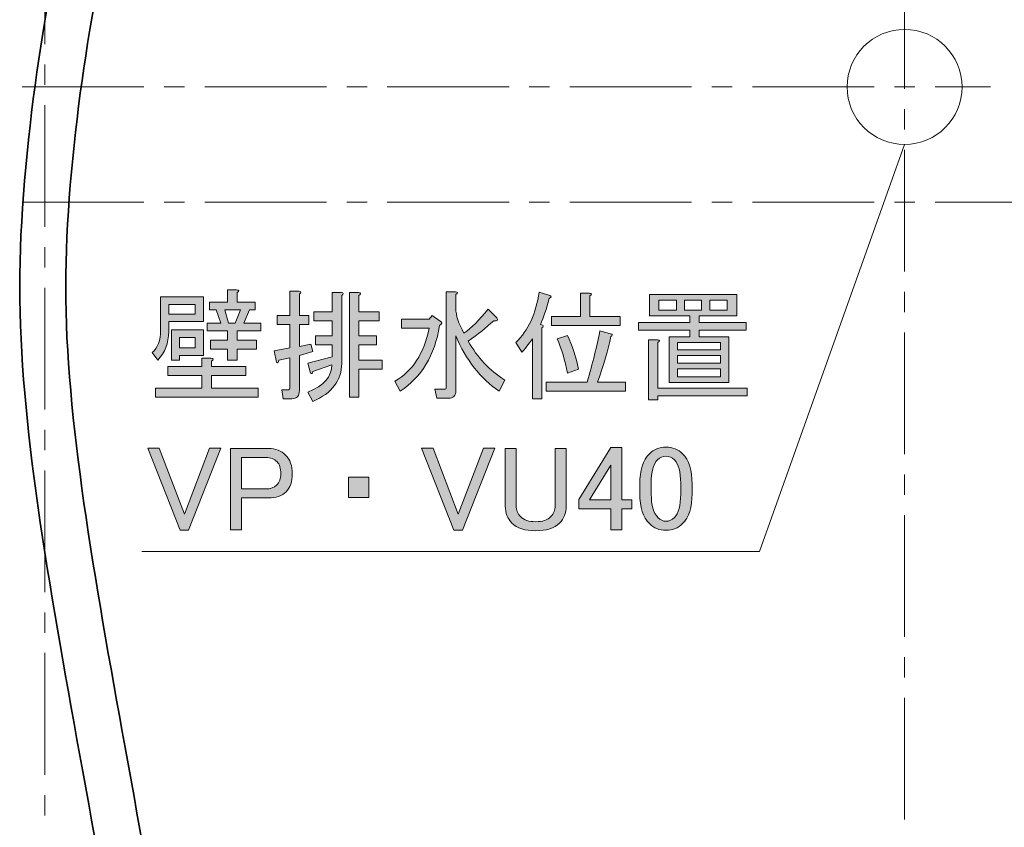
# Model space of a CAD drawing. Units: inches. Extents: x 0 to 297, y -210 to 0.
# Drawn here: x 126 to 160, y -118 to -90 of the extents above; entities that cross this region are included whole.
import ezdxf

# ---------------------------------------------------------------- set-up
doc = ezdxf.new("R2010")
doc.units = ezdxf.units.IN
doc.header["$MEASUREMENT"] = 0
for name, pattern in [('AI-Linetype-11', [6.35, 4.233333, -0.705556, 0.705556, -0.705556]), ('AI-Linetype-13', [6.35, 4.233333, -0.705556, 0.705556, -0.705556]), ('AI-Linetype-14', [6.35, 4.233333, -0.705556, 0.705556, -0.705556]), ('AI-Linetype-15', [6.35, 4.233333, -0.705556, 0.705556, -0.705556])]:
    doc.linetypes.add(name, pattern=pattern)
doc.layers.add('レイヤー 1', color=7, linetype='Continuous')

# ---------------------------------------------------------------- blocks, each defined once
blk = doc.blocks.new('block 44')
at = {"layer": 'レイヤー 1'}
h = blk.add_hatch(color=7, dxfattribs=at)
h.dxf.hatch_style = 2
edge = h.paths.add_edge_path()
edge.add_spline(control_points=[(130.757, -99.981), (130.757, -99.981), (132.245, -99.981), (132.245, -99.981), (132.245, -99.981), (132.245, -100.841), (132.245, -100.841), (132.245, -100.841), (131.038, -100.841), (131.038, -100.841), (131.038, -100.841), (131.038, -101.188), (131.038, -101.188), (131.038, -101.585), (130.911, -101.916), (130.657, -102.18), (130.657, -102.18), (130.459, -101.916), (130.459, -101.916), (130.657, -101.75), (130.757, -101.491), (130.757, -101.139), (130.757, -101.139), (130.757, -99.981), (130.757, -99.981)], knot_values=[0, 0, 0, 0, 1, 1, 1, 2, 2, 2, 3, 3, 3, 4, 4, 4, 5, 5, 5, 6, 6, 6, 7, 7, 7, 8, 8, 8, 8], degree=3, periodic=1)
edge = h.paths.add_edge_path()
edge.add_spline(control_points=[(132.195, -102.395), (132.195, -102.395), (132.195, -102.114), (132.195, -102.114), (132.195, -102.114), (132.509, -102.114), (132.509, -102.114), (132.598, -102.125), (132.603, -102.158), (132.526, -102.213), (132.526, -102.213), (132.526, -102.395), (132.526, -102.395), (132.526, -102.395), (133.717, -102.395), (133.717, -102.395), (133.717, -102.395), (133.717, -102.709), (133.717, -102.709), (133.717, -102.709), (132.526, -102.709), (132.526, -102.709), (132.526, -102.709), (132.526, -103.156), (132.526, -103.156), (132.526, -103.156), (134.147, -103.156), (134.147, -103.156), (134.147, -103.156), (134.147, -103.47), (134.147, -103.47), (134.147, -103.47), (130.575, -103.47), (130.575, -103.47), (130.575, -103.47), (130.575, -103.156), (130.575, -103.156), (130.575, -103.156), (132.195, -103.156), (132.195, -103.156), (132.195, -103.156), (132.195, -102.709), (132.195, -102.709), (132.195, -102.709), (131.005, -102.709), (131.005, -102.709), (131.005, -102.709), (131.005, -102.395), (131.005, -102.395), (131.005, -102.395), (132.195, -102.395), (132.195, -102.395)], knot_values=[0, 0, 0, 0, 1, 1, 1, 2, 2, 2, 3, 3, 3, 4, 4, 4, 5, 5, 5, 6, 6, 6, 7, 7, 7, 8, 8, 8, 9, 9, 9, 10, 10, 10, 11, 11, 11, 12, 12, 12, 13, 13, 13, 14, 14, 14, 15, 15, 15, 16, 16, 16, 17, 17, 17, 17], degree=3, periodic=1)
h.paths.add_polyline_path([(131.964, -100.246), (131.038, -100.246), (131.038, -100.576), (131.964, -100.576)])
h.paths.add_polyline_path([(132.245, -101.122), (132.245, -102.015), (131.418, -102.015), (131.418, -102.18), (131.137, -102.18), (131.137, -101.122)])
h.paths.add_polyline_path([(131.964, -101.387), (131.418, -101.387), (131.418, -101.75), (131.964, -101.75)])
edge = h.paths.add_edge_path()
edge.add_spline(control_points=[(133.65, -100.89), (133.65, -100.89), (134.246, -100.89), (134.246, -100.89), (134.246, -100.89), (134.246, -101.155), (134.246, -101.155), (134.246, -101.155), (133.419, -101.155), (133.419, -101.155), (133.419, -101.155), (133.419, -101.486), (133.419, -101.486), (133.419, -101.486), (134.097, -101.486), (134.097, -101.486), (134.097, -101.486), (134.097, -101.8), (134.097, -101.8), (134.097, -101.8), (133.419, -101.8), (133.419, -101.8), (133.419, -101.8), (133.419, -102.18), (133.419, -102.18), (133.419, -102.18), (133.088, -102.18), (133.088, -102.18), (133.088, -102.18), (133.088, -101.8), (133.088, -101.8), (133.088, -101.8), (132.493, -101.8), (132.493, -101.8), (132.493, -101.8), (132.493, -101.486), (132.493, -101.486), (132.493, -101.486), (133.088, -101.486), (133.088, -101.486), (133.088, -101.486), (133.088, -101.155), (133.088, -101.155), (133.088, -101.155), (132.377, -101.155), (132.377, -101.155), (132.377, -101.155), (132.377, -100.89), (132.377, -100.89), (132.377, -100.89), (132.857, -100.89), (132.857, -100.89), (132.857, -100.89), (132.691, -100.427), (132.691, -100.427), (132.691, -100.427), (132.46, -100.427), (132.46, -100.427), (132.46, -100.427), (132.46, -100.163), (132.46, -100.163), (132.46, -100.163), (133.088, -100.163), (133.088, -100.163), (133.088, -100.163), (133.088, -99.733), (133.088, -99.733), (133.088, -99.733), (133.402, -99.733), (133.402, -99.733), (133.491, -99.744), (133.496, -99.777), (133.419, -99.832), (133.419, -99.832), (133.419, -100.163), (133.419, -100.163), (133.419, -100.163), (134.047, -100.163), (134.047, -100.163), (134.047, -100.163), (134.047, -100.427), (134.047, -100.427), (134.047, -100.427), (133.849, -100.427), (133.849, -100.427), (133.849, -100.427), (133.65, -100.89), (133.65, -100.89)], knot_values=[0, 0, 0, 0, 1, 1, 1, 2, 2, 2, 3, 3, 3, 4, 4, 4, 5, 5, 5, 6, 6, 6, 7, 7, 7, 8, 8, 8, 9, 9, 9, 10, 10, 10, 11, 11, 11, 12, 12, 12, 13, 13, 13, 14, 14, 14, 15, 15, 15, 16, 16, 16, 17, 17, 17, 18, 18, 18, 19, 19, 19, 20, 20, 20, 21, 21, 21, 22, 22, 22, 23, 23, 23, 24, 24, 24, 25, 25, 25, 26, 26, 26, 27, 27, 27, 28, 28, 28, 29, 29, 29, 29], degree=3, periodic=1)
h.paths.add_polyline_path([(133.353, -100.89), (133.535, -100.427), (132.989, -100.427), (133.121, -100.89)])
h = blk.add_hatch(color=7, dxfattribs=at)
h.dxf.hatch_style = 2
edge = h.paths.add_edge_path()
edge.add_spline(control_points=[(135.982, -101.618), (135.982, -101.618), (136.048, -101.883), (136.048, -101.883), (136.048, -101.883), (135.585, -102.015), (135.585, -102.015), (135.585, -102.015), (135.585, -103.239), (135.585, -103.239), (135.585, -103.426), (135.497, -103.52), (135.321, -103.52), (135.321, -103.52), (135.023, -103.52), (135.023, -103.52), (135.023, -103.52), (134.973, -103.206), (134.973, -103.206), (134.973, -103.206), (135.205, -103.206), (135.205, -103.206), (135.238, -103.206), (135.254, -103.189), (135.254, -103.156), (135.254, -103.156), (135.254, -102.098), (135.254, -102.098), (135.254, -102.098), (134.874, -102.18), (134.874, -102.18), (134.863, -102.269), (134.835, -102.291), (134.791, -102.246), (134.791, -102.246), (134.709, -101.85), (134.709, -101.85), (134.709, -101.85), (135.254, -101.75), (135.254, -101.75), (135.254, -101.75), (135.254, -100.94), (135.254, -100.94), (135.254, -100.94), (134.808, -100.94), (134.808, -100.94), (134.808, -100.94), (134.808, -100.626), (134.808, -100.626), (134.808, -100.626), (135.254, -100.626), (135.254, -100.626), (135.254, -100.626), (135.254, -99.783), (135.254, -99.783), (135.254, -99.783), (135.569, -99.783), (135.569, -99.783), (135.657, -99.794), (135.662, -99.827), (135.585, -99.882), (135.585, -99.882), (135.585, -100.626), (135.585, -100.626), (135.585, -100.626), (135.916, -100.626), (135.916, -100.626), (135.916, -100.626), (135.916, -100.94), (135.916, -100.94), (135.916, -100.94), (135.585, -100.94), (135.585, -100.94), (135.585, -100.94), (135.585, -101.701), (135.585, -101.701), (135.585, -101.701), (135.982, -101.618), (135.982, -101.618)], knot_values=[0, 0, 0, 0, 1, 1, 1, 2, 2, 2, 3, 3, 3, 4, 4, 4, 5, 5, 5, 6, 6, 6, 7, 7, 7, 8, 8, 8, 9, 9, 9, 10, 10, 10, 11, 11, 11, 12, 12, 12, 13, 13, 13, 14, 14, 14, 15, 15, 15, 16, 16, 16, 17, 17, 17, 18, 18, 18, 19, 19, 19, 20, 20, 20, 21, 21, 21, 22, 22, 22, 23, 23, 23, 24, 24, 24, 25, 25, 25, 26, 26, 26, 26], degree=3, periodic=1)
edge = h.paths.add_edge_path()
edge.add_spline(control_points=[(135.883, -103.288), (136.434, -103.068), (136.71, -102.754), (136.71, -102.346), (136.71, -102.346), (136.048, -102.577), (136.048, -102.577), (136.037, -102.654), (136.009, -102.671), (135.966, -102.627), (135.966, -102.627), (135.883, -102.28), (135.883, -102.28), (135.883, -102.28), (136.726, -102.065), (136.726, -102.065), (136.726, -102.065), (136.726, -101.651), (136.726, -101.651), (136.726, -101.651), (136.147, -101.651), (136.147, -101.651), (136.147, -101.651), (136.147, -101.337), (136.147, -101.337), (136.147, -101.337), (136.726, -101.337), (136.726, -101.337), (136.726, -101.337), (136.726, -100.808), (136.726, -100.808), (136.726, -100.808), (136.081, -100.808), (136.081, -100.808), (136.081, -100.808), (136.081, -100.494), (136.081, -100.494), (136.081, -100.494), (136.726, -100.494), (136.726, -100.494), (136.726, -100.494), (136.726, -99.832), (136.726, -99.832), (136.726, -99.832), (137.04, -99.832), (137.04, -99.832), (137.129, -99.843), (137.134, -99.876), (137.057, -99.931), (137.057, -99.931), (137.057, -102.296), (137.057, -102.296), (137.057, -102.881), (136.721, -103.321), (136.048, -103.619), (136.048, -103.619), (135.883, -103.288), (135.883, -103.288)], knot_values=[0, 0, 0, 0, 1, 1, 1, 2, 2, 2, 3, 3, 3, 4, 4, 4, 5, 5, 5, 6, 6, 6, 7, 7, 7, 8, 8, 8, 9, 9, 9, 10, 10, 10, 11, 11, 11, 12, 12, 12, 13, 13, 13, 14, 14, 14, 15, 15, 15, 16, 16, 16, 17, 17, 17, 18, 18, 18, 19, 19, 19, 19], degree=3, periodic=1)
edge = h.paths.add_edge_path()
edge.add_spline(control_points=[(137.636, -99.832), (137.724, -99.843), (137.729, -99.876), (137.652, -99.931), (137.652, -99.931), (137.652, -100.494), (137.652, -100.494), (137.652, -100.494), (138.363, -100.494), (138.363, -100.494), (138.363, -100.494), (138.363, -100.808), (138.363, -100.808), (138.363, -100.808), (137.652, -100.808), (137.652, -100.808), (137.652, -100.808), (137.652, -101.337), (137.652, -101.337), (137.652, -101.337), (138.264, -101.337), (138.264, -101.337), (138.264, -101.337), (138.264, -101.651), (138.264, -101.651), (138.264, -101.651), (137.652, -101.651), (137.652, -101.651), (137.652, -101.651), (137.652, -102.18), (137.652, -102.18), (137.652, -102.18), (138.463, -102.18), (138.463, -102.18), (138.463, -102.18), (138.463, -102.495), (138.463, -102.495), (138.463, -102.495), (137.652, -102.495), (137.652, -102.495), (137.652, -102.495), (137.652, -103.47), (137.652, -103.47), (137.652, -103.47), (137.322, -103.47), (137.322, -103.47), (137.322, -103.47), (137.322, -99.832), (137.322, -99.832), (137.322, -99.832), (137.636, -99.832), (137.636, -99.832)], knot_values=[0, 0, 0, 0, 1, 1, 1, 2, 2, 2, 3, 3, 3, 4, 4, 4, 5, 5, 5, 6, 6, 6, 7, 7, 7, 8, 8, 8, 9, 9, 9, 10, 10, 10, 11, 11, 11, 12, 12, 12, 13, 13, 13, 14, 14, 14, 15, 15, 15, 16, 16, 16, 17, 17, 17, 17], degree=3, periodic=1)
h = blk.add_hatch(color=7, dxfattribs=at)
h.dxf.hatch_style = 2
edge = h.paths.add_edge_path()
edge.add_spline(control_points=[(139.091, -103.255), (139.091, -103.255), (138.909, -102.908), (138.909, -102.908), (139.515, -102.566), (139.912, -101.955), (140.1, -101.072), (140.1, -101.072), (139.141, -101.072), (139.141, -101.072), (139.141, -101.072), (139.141, -100.758), (139.141, -100.758), (139.141, -100.758), (140.1, -100.758), (140.1, -100.758), (140.1, -100.758), (140.199, -100.626), (140.199, -100.626), (140.199, -100.626), (140.48, -100.824), (140.48, -100.824), (140.557, -100.868), (140.552, -100.918), (140.463, -100.973), (140.287, -102.021), (139.829, -102.781), (139.091, -103.255)], knot_values=[0, 0, 0, 0, 1, 1, 1, 2, 2, 2, 3, 3, 3, 4, 4, 4, 5, 5, 5, 6, 6, 6, 7, 7, 7, 8, 8, 8, 9, 9, 9, 9], degree=3, periodic=1)
edge = h.paths.add_edge_path()
edge.add_spline(control_points=[(141.026, -101.337), (141.026, -101.337), (141.026, -103.239), (141.026, -103.239), (141.026, -103.415), (140.937, -103.503), (140.761, -103.503), (140.761, -103.503), (140.364, -103.503), (140.364, -103.503), (140.364, -103.503), (140.298, -103.189), (140.298, -103.189), (140.298, -103.189), (140.629, -103.189), (140.629, -103.189), (140.673, -103.189), (140.695, -103.167), (140.695, -103.123), (140.695, -103.123), (140.695, -99.799), (140.695, -99.799), (140.695, -99.799), (141.009, -99.799), (141.009, -99.799), (141.097, -99.81), (141.103, -99.843), (141.026, -99.898), (141.026, -99.898), (141.026, -100.378), (141.026, -100.378), (141.026, -100.62), (141.119, -100.907), (141.307, -101.238), (141.56, -101.062), (141.841, -100.786), (142.15, -100.411), (142.15, -100.411), (142.448, -100.709), (142.448, -100.709), (142.503, -100.797), (142.47, -100.83), (142.349, -100.808), (142.084, -101.05), (141.786, -101.287), (141.456, -101.519), (141.775, -102.081), (142.2, -102.533), (142.729, -102.875), (142.729, -102.875), (142.53, -103.255), (142.53, -103.255), (141.88, -102.814), (141.378, -102.175), (141.026, -101.337)], knot_values=[0, 0, 0, 0, 1, 1, 1, 2, 2, 2, 3, 3, 3, 4, 4, 4, 5, 5, 5, 6, 6, 6, 7, 7, 7, 8, 8, 8, 9, 9, 9, 10, 10, 10, 11, 11, 11, 12, 12, 12, 13, 13, 13, 14, 14, 14, 15, 15, 15, 16, 16, 16, 17, 17, 17, 18, 18, 18, 18], degree=3, periodic=1)
h = blk.add_hatch(color=7, dxfattribs=at)
h.dxf.hatch_style = 2
edge = h.paths.add_edge_path()
edge.add_spline(control_points=[(143.688, -103.52), (143.688, -103.52), (143.688, -101.436), (143.688, -101.436), (143.622, -101.546), (143.5, -101.701), (143.324, -101.899), (143.324, -101.899), (143.109, -101.568), (143.109, -101.568), (143.55, -101.139), (143.82, -100.554), (143.92, -99.816), (143.92, -99.816), (144.3, -99.931), (144.3, -99.931), (144.366, -99.964), (144.355, -99.998), (144.267, -100.031), (144.178, -100.394), (144.079, -100.698), (143.969, -100.94), (143.969, -100.94), (144.052, -100.957), (144.052, -100.957), (144.085, -100.99), (144.074, -101.023), (144.019, -101.056), (144.019, -101.056), (144.019, -103.52), (144.019, -103.52), (144.019, -103.52), (143.688, -103.52), (143.688, -103.52)], knot_values=[0, 0, 0, 0, 1, 1, 1, 2, 2, 2, 3, 3, 3, 4, 4, 4, 5, 5, 5, 6, 6, 6, 7, 7, 7, 8, 8, 8, 9, 9, 9, 10, 10, 10, 11, 11, 11, 11], degree=3, periodic=1)
edge = h.paths.add_edge_path()
edge.add_spline(control_points=[(145.954, -102.941), (145.954, -102.941), (146.929, -102.941), (146.929, -102.941), (146.929, -102.941), (146.929, -103.255), (146.929, -103.255), (146.929, -103.255), (144.168, -103.255), (144.168, -103.255), (144.168, -103.255), (144.168, -102.941), (144.168, -102.941), (144.168, -102.941), (145.59, -102.941), (145.59, -102.941), (145.788, -102.28), (145.937, -101.684), (146.036, -101.155), (146.036, -101.155), (146.45, -101.271), (146.45, -101.271), (146.483, -101.293), (146.472, -101.32), (146.417, -101.354), (146.328, -101.817), (146.174, -102.346), (145.954, -102.941)], knot_values=[0, 0, 0, 0, 1, 1, 1, 2, 2, 2, 3, 3, 3, 4, 4, 4, 5, 5, 5, 6, 6, 6, 7, 7, 7, 8, 8, 8, 9, 9, 9, 9], degree=3, periodic=1)
edge = h.paths.add_edge_path()
edge.add_spline(control_points=[(146.747, -100.659), (146.747, -100.659), (146.747, -100.973), (146.747, -100.973), (146.747, -100.973), (144.35, -100.973), (144.35, -100.973), (144.35, -100.973), (144.35, -100.659), (144.35, -100.659), (144.35, -100.659), (145.358, -100.659), (145.358, -100.659), (145.358, -100.659), (145.358, -99.849), (145.358, -99.849), (145.358, -99.849), (145.672, -99.849), (145.672, -99.849), (145.761, -99.86), (145.766, -99.893), (145.689, -99.948), (145.689, -99.948), (145.689, -100.659), (145.689, -100.659), (145.689, -100.659), (146.747, -100.659), (146.747, -100.659)], knot_values=[0, 0, 0, 0, 1, 1, 1, 2, 2, 2, 3, 3, 3, 4, 4, 4, 5, 5, 5, 6, 6, 6, 7, 7, 7, 8, 8, 8, 9, 9, 9, 9], degree=3, periodic=1)
edge = h.paths.add_edge_path()
edge.add_spline(control_points=[(144.912, -101.32), (145.077, -101.673), (145.204, -102.065), (145.292, -102.495), (145.292, -102.495), (144.912, -102.627), (144.912, -102.627), (144.823, -102.186), (144.702, -101.789), (144.548, -101.436), (144.548, -101.436), (144.912, -101.32), (144.912, -101.32)], knot_values=[0, 0, 0, 0, 1, 1, 1, 2, 2, 2, 3, 3, 3, 4, 4, 4, 4], degree=3, periodic=1)
h = blk.add_hatch(color=7, dxfattribs=at)
h.dxf.hatch_style = 2
h.paths.add_polyline_path([(147.756, -100.642), (147.756, -99.898), (150.799, -99.898), (150.799, -100.642), (149.492, -100.642), (149.492, -100.874), (151.129, -100.874), (151.129, -101.139), (149.492, -101.139), (149.492, -101.37), (150.518, -101.37), (150.518, -102.958), (148.451, -102.958), (148.451, -101.37), (149.162, -101.37), (149.162, -101.139), (147.376, -101.139), (147.376, -100.874), (149.162, -100.874), (149.162, -100.642), (148.467, -100.642)])
edge = h.paths.add_edge_path()
edge.add_spline(control_points=[(148.054, -103.156), (148.054, -103.156), (151.163, -103.156), (151.163, -103.156), (151.163, -103.156), (151.163, -103.421), (151.163, -103.421), (151.163, -103.421), (148.054, -103.421), (148.054, -103.421), (148.054, -103.421), (148.054, -103.553), (148.054, -103.553), (148.054, -103.553), (147.723, -103.553), (147.723, -103.553), (147.723, -103.553), (147.723, -101.469), (147.723, -101.469), (147.723, -101.469), (148.037, -101.469), (148.037, -101.469), (148.125, -101.48), (148.131, -101.513), (148.054, -101.568), (148.054, -101.568), (148.054, -103.156), (148.054, -103.156)], knot_values=[0, 0, 0, 0, 1, 1, 1, 2, 2, 2, 3, 3, 3, 4, 4, 4, 5, 5, 5, 6, 6, 6, 7, 7, 7, 8, 8, 8, 9, 9, 9, 9], degree=3, periodic=1)
h.paths.add_polyline_path([(148.699, -100.444), (148.699, -100.097), (148.087, -100.097), (148.087, -100.444)])
h.paths.add_polyline_path([(150.236, -101.817), (150.236, -101.568), (148.732, -101.568), (148.732, -101.817)])
h.paths.add_polyline_path([(150.236, -102.28), (150.236, -102.015), (148.732, -102.015), (148.732, -102.28)])
h.paths.add_polyline_path([(150.236, -102.759), (150.236, -102.478), (148.732, -102.478), (148.732, -102.759)])
h.paths.add_polyline_path([(149.575, -100.444), (149.575, -100.097), (148.98, -100.097), (148.98, -100.444)])
h.paths.add_polyline_path([(149.856, -100.444), (150.468, -100.444), (150.468, -100.097), (149.856, -100.097)])
h = blk.add_hatch(color=7, dxfattribs=at)
h.dxf.hatch_style = 2
h.paths.add_polyline_path([(130.31, -105.234), (130.707, -105.234), (131.583, -107.532), (132.46, -105.234), (132.857, -105.234), (131.732, -108.095), (131.435, -108.095)])
h = blk.add_hatch(color=7, dxfattribs=at)
h.dxf.hatch_style = 2
edge = h.paths.add_edge_path()
edge.add_spline(control_points=[(133.187, -105.251), (133.187, -105.251), (134.51, -105.251), (134.51, -105.251), (134.753, -105.251), (134.951, -105.328), (135.106, -105.482), (135.26, -105.637), (135.337, -105.852), (135.337, -106.127), (135.337, -106.402), (135.265, -106.612), (135.122, -106.755), (134.979, -106.899), (134.775, -106.97), (134.51, -106.97), (134.51, -106.97), (133.568, -106.97), (133.568, -106.97), (133.568, -106.97), (133.568, -108.078), (133.568, -108.078), (133.568, -108.078), (133.187, -108.078), (133.187, -108.078), (133.187, -108.078), (133.187, -105.251), (133.187, -105.251)], knot_values=[0, 0, 0, 0, 1, 1, 1, 2, 2, 2, 3, 3, 3, 4, 4, 4, 5, 5, 5, 6, 6, 6, 7, 7, 7, 8, 8, 8, 9, 9, 9, 9], degree=3, periodic=1)
edge = h.paths.add_edge_path()
edge.add_spline(control_points=[(133.568, -105.565), (133.568, -105.565), (133.568, -106.656), (133.568, -106.656), (133.568, -106.656), (134.428, -106.656), (134.428, -106.656), (134.582, -106.656), (134.703, -106.612), (134.791, -106.524), (134.891, -106.425), (134.94, -106.292), (134.94, -106.127), (134.94, -105.939), (134.896, -105.802), (134.808, -105.713), (134.709, -105.614), (134.582, -105.565), (134.428, -105.565), (134.428, -105.565), (133.568, -105.565), (133.568, -105.565)], knot_values=[0, 0, 0, 0, 1, 1, 1, 2, 2, 2, 3, 3, 3, 4, 4, 4, 5, 5, 5, 6, 6, 6, 7, 7, 7, 7], degree=3, periodic=1)
h = blk.add_hatch(color=7, dxfattribs=at)
h.dxf.hatch_style = 2
h.paths.add_polyline_path([(139.835, -105.234), (140.232, -105.234), (141.108, -107.532), (141.985, -105.234), (142.382, -105.234), (141.257, -108.095), (140.96, -108.095)])
h = blk.add_hatch(color=7, dxfattribs=at)
h.dxf.hatch_style = 2
edge = h.paths.add_edge_path()
edge.add_spline(control_points=[(142.745, -105.251), (142.745, -105.251), (143.126, -105.251), (143.126, -105.251), (143.126, -105.251), (143.126, -107.235), (143.126, -107.235), (143.126, -107.389), (143.175, -107.516), (143.275, -107.615), (143.396, -107.737), (143.572, -107.797), (143.804, -107.797), (144.035, -107.797), (144.212, -107.737), (144.333, -107.615), (144.432, -107.516), (144.482, -107.389), (144.482, -107.235), (144.482, -107.235), (144.482, -105.251), (144.482, -105.251), (144.482, -105.251), (144.862, -105.251), (144.862, -105.251), (144.862, -105.251), (144.862, -107.251), (144.862, -107.251), (144.862, -107.494), (144.785, -107.692), (144.631, -107.847), (144.454, -108.023), (144.178, -108.111), (143.804, -108.111), (143.429, -108.111), (143.153, -108.023), (142.977, -107.847), (142.822, -107.692), (142.745, -107.494), (142.745, -107.251), (142.745, -107.251), (142.745, -105.251), (142.745, -105.251)], knot_values=[0, 0, 0, 0, 1, 1, 1, 2, 2, 2, 3, 3, 3, 4, 4, 4, 5, 5, 5, 6, 6, 6, 7, 7, 7, 8, 8, 8, 9, 9, 9, 10, 10, 10, 11, 11, 11, 12, 12, 12, 13, 13, 13, 14, 14, 14, 14], degree=3, periodic=1)
h = blk.add_hatch(color=7, dxfattribs=at)
h.dxf.hatch_style = 2
h.paths.add_polyline_path([(146.417, -105.218), (146.797, -105.218), (146.797, -107.036), (147.144, -107.036), (147.144, -107.351), (146.797, -107.351), (146.797, -108.078), (146.417, -108.078), (146.417, -107.351), (145.309, -107.351), (145.309, -107.02)])
h.paths.add_polyline_path([(146.417, -105.829), (145.672, -107.036), (146.417, -107.036)])
h = blk.add_hatch(color=7, dxfattribs=at)
h.dxf.hatch_style = 2
edge = h.paths.add_edge_path()
edge.add_spline(control_points=[(147.425, -106.491), (147.425, -106.006), (147.535, -105.653), (147.756, -105.432), (147.91, -105.278), (148.103, -105.201), (148.335, -105.201), (148.566, -105.201), (148.759, -105.278), (148.914, -105.432), (149.134, -105.653), (149.244, -106.006), (149.244, -106.491), (149.244, -106.491), (149.244, -106.821), (149.244, -106.821), (149.244, -107.295), (149.134, -107.643), (148.914, -107.863), (148.759, -108.018), (148.566, -108.095), (148.335, -108.095), (148.103, -108.095), (147.91, -108.018), (147.756, -107.863), (147.535, -107.643), (147.425, -107.295), (147.425, -106.821), (147.425, -106.821), (147.425, -106.491), (147.425, -106.491)], knot_values=[0, 0, 0, 0, 1, 1, 1, 2, 2, 2, 3, 3, 3, 4, 4, 4, 5, 5, 5, 6, 6, 6, 7, 7, 7, 8, 8, 8, 9, 9, 9, 10, 10, 10, 10], degree=3, periodic=1)
edge = h.paths.add_edge_path()
edge.add_spline(control_points=[(148.037, -105.647), (147.894, -105.791), (147.822, -106.061), (147.822, -106.458), (147.822, -106.458), (147.822, -106.838), (147.822, -106.838), (147.822, -107.224), (147.899, -107.494), (148.054, -107.648), (148.142, -107.737), (148.236, -107.781), (148.335, -107.781), (148.445, -107.781), (148.544, -107.737), (148.632, -107.648), (148.776, -107.505), (148.847, -107.235), (148.847, -106.838), (148.847, -106.838), (148.847, -106.458), (148.847, -106.458), (148.847, -106.061), (148.776, -105.791), (148.632, -105.647), (148.544, -105.559), (148.445, -105.515), (148.335, -105.515), (148.225, -105.515), (148.125, -105.559), (148.037, -105.647)], knot_values=[0, 0, 0, 0, 1, 1, 1, 2, 2, 2, 3, 3, 3, 4, 4, 4, 5, 5, 5, 6, 6, 6, 7, 7, 7, 8, 8, 8, 9, 9, 9, 10, 10, 10, 10], degree=3, periodic=1)
h = blk.add_hatch(color=7, dxfattribs=at)
h.dxf.hatch_style = 2
h.paths.add_polyline_path([(138, -106.243), (138, -106.954), (137.288, -106.954), (137.288, -106.243)])
at = {"layer": 'レイヤー 1', "lineweight": 0}
for points in [[(147.756, -100.642), (147.756, -99.898), (150.799, -99.898), (150.799, -100.642), (149.492, -100.642), (149.492, -100.874), (151.129, -100.874), (151.129, -101.139), (149.492, -101.139), (149.492, -101.37), (150.518, -101.37), (150.518, -102.958), (148.451, -102.958), (148.451, -101.37), (149.162, -101.37), (149.162, -101.139), (147.376, -101.139), (147.376, -100.874), (149.162, -100.874), (149.162, -100.642), (148.467, -100.642), (147.756, -100.642)], [(131.964, -100.246), (131.038, -100.246), (131.038, -100.576), (131.964, -100.576), (131.964, -100.246)], [(148.699, -100.444), (148.699, -100.097), (148.087, -100.097), (148.087, -100.444), (148.699, -100.444)], [(149.575, -100.444), (149.575, -100.097), (148.98, -100.097), (148.98, -100.444), (149.575, -100.444)], [(149.856, -100.444), (150.468, -100.444), (150.468, -100.097), (149.856, -100.097), (149.856, -100.444)], [(133.353, -100.89), (133.535, -100.427), (132.989, -100.427), (133.121, -100.89), (133.353, -100.89)], [(132.245, -101.122), (132.245, -102.015), (131.418, -102.015), (131.418, -102.18), (131.137, -102.18), (131.137, -101.122), (132.245, -101.122)], [(131.964, -101.387), (131.418, -101.387), (131.418, -101.75), (131.964, -101.75), (131.964, -101.387)], [(150.236, -101.817), (150.236, -101.568), (148.732, -101.568), (148.732, -101.817), (150.236, -101.817)], [(150.236, -102.28), (150.236, -102.015), (148.732, -102.015), (148.732, -102.28), (150.236, -102.28)], [(150.236, -102.759), (150.236, -102.478), (148.732, -102.478), (148.732, -102.759), (150.236, -102.759)], [(130.31, -105.234), (130.707, -105.234), (131.583, -107.532), (132.46, -105.234), (132.857, -105.234), (131.732, -108.095), (131.435, -108.095), (130.31, -105.234)], [(139.835, -105.234), (140.232, -105.234), (141.108, -107.532), (141.985, -105.234), (142.382, -105.234), (141.257, -108.095), (140.96, -108.095), (139.835, -105.234)], [(146.417, -105.218), (146.797, -105.218), (146.797, -107.036), (147.144, -107.036), (147.144, -107.351), (146.797, -107.351), (146.797, -108.078), (146.417, -108.078), (146.417, -107.351), (145.309, -107.351), (145.309, -107.02), (146.417, -105.218)], [(146.417, -105.829), (145.672, -107.036), (146.417, -107.036), (146.417, -105.829)], [(138, -106.243), (138, -106.954), (137.288, -106.954), (137.288, -106.243), (138, -106.243)]]:
    blk.add_lwpolyline(points, dxfattribs=at)
for points, knots in [([(130.757, -99.981), (130.757, -99.981), (132.245, -99.981), (132.245, -99.981), (132.245, -99.981), (132.245, -100.841), (132.245, -100.841), (132.245, -100.841), (131.038, -100.841), (131.038, -100.841), (131.038, -100.841), (131.038, -101.188), (131.038, -101.188), (131.038, -101.585), (130.911, -101.916), (130.657, -102.18), (130.657, -102.18), (130.459, -101.916), (130.459, -101.916), (130.657, -101.75), (130.757, -101.491), (130.757, -101.139), (130.757, -101.139), (130.757, -99.981), (130.757, -99.981)], [0, 0, 0, 0, 1, 1, 1, 2, 2, 2, 3, 3, 3, 4, 4, 4, 5, 5, 5, 6, 6, 6, 7, 7, 7, 8, 8, 8, 8]), ([(133.65, -100.89), (133.65, -100.89), (134.246, -100.89), (134.246, -100.89), (134.246, -100.89), (134.246, -101.155), (134.246, -101.155), (134.246, -101.155), (133.419, -101.155), (133.419, -101.155), (133.419, -101.155), (133.419, -101.486), (133.419, -101.486), (133.419, -101.486), (134.097, -101.486), (134.097, -101.486), (134.097, -101.486), (134.097, -101.8), (134.097, -101.8), (134.097, -101.8), (133.419, -101.8), (133.419, -101.8), (133.419, -101.8), (133.419, -102.18), (133.419, -102.18), (133.419, -102.18), (133.088, -102.18), (133.088, -102.18), (133.088, -102.18), (133.088, -101.8), (133.088, -101.8), (133.088, -101.8), (132.493, -101.8), (132.493, -101.8), (132.493, -101.8), (132.493, -101.486), (132.493, -101.486), (132.493, -101.486), (133.088, -101.486), (133.088, -101.486), (133.088, -101.486), (133.088, -101.155), (133.088, -101.155), (133.088, -101.155), (132.377, -101.155), (132.377, -101.155), (132.377, -101.155), (132.377, -100.89), (132.377, -100.89), (132.377, -100.89), (132.857, -100.89), (132.857, -100.89), (132.857, -100.89), (132.691, -100.427), (132.691, -100.427), (132.691, -100.427), (132.46, -100.427), (132.46, -100.427), (132.46, -100.427), (132.46, -100.163), (132.46, -100.163), (132.46, -100.163), (133.088, -100.163), (133.088, -100.163), (133.088, -100.163), (133.088, -99.733), (133.088, -99.733), (133.088, -99.733), (133.402, -99.733), (133.402, -99.733), (133.491, -99.744), (133.496, -99.777), (133.419, -99.832), (133.419, -99.832), (133.419, -100.163), (133.419, -100.163), (133.419, -100.163), (134.047, -100.163), (134.047, -100.163), (134.047, -100.163), (134.047, -100.427), (134.047, -100.427), (134.047, -100.427), (133.849, -100.427), (133.849, -100.427), (133.849, -100.427), (133.65, -100.89), (133.65, -100.89)], [0, 0, 0, 0, 1, 1, 1, 2, 2, 2, 3, 3, 3, 4, 4, 4, 5, 5, 5, 6, 6, 6, 7, 7, 7, 8, 8, 8, 9, 9, 9, 10, 10, 10, 11, 11, 11, 12, 12, 12, 13, 13, 13, 14, 14, 14, 15, 15, 15, 16, 16, 16, 17, 17, 17, 18, 18, 18, 19, 19, 19, 20, 20, 20, 21, 21, 21, 22, 22, 22, 23, 23, 23, 24, 24, 24, 25, 25, 25, 26, 26, 26, 27, 27, 27, 28, 28, 28, 29, 29, 29, 29]), ([(135.982, -101.618), (135.982, -101.618), (136.048, -101.883), (136.048, -101.883), (136.048, -101.883), (135.585, -102.015), (135.585, -102.015), (135.585, -102.015), (135.585, -103.239), (135.585, -103.239), (135.585, -103.426), (135.497, -103.52), (135.321, -103.52), (135.321, -103.52), (135.023, -103.52), (135.023, -103.52), (135.023, -103.52), (134.973, -103.206), (134.973, -103.206), (134.973, -103.206), (135.205, -103.206), (135.205, -103.206), (135.238, -103.206), (135.254, -103.189), (135.254, -103.156), (135.254, -103.156), (135.254, -102.098), (135.254, -102.098), (135.254, -102.098), (134.874, -102.18), (134.874, -102.18), (134.863, -102.269), (134.835, -102.291), (134.791, -102.246), (134.791, -102.246), (134.709, -101.85), (134.709, -101.85), (134.709, -101.85), (135.254, -101.75), (135.254, -101.75), (135.254, -101.75), (135.254, -100.94), (135.254, -100.94), (135.254, -100.94), (134.808, -100.94), (134.808, -100.94), (134.808, -100.94), (134.808, -100.626), (134.808, -100.626), (134.808, -100.626), (135.254, -100.626), (135.254, -100.626), (135.254, -100.626), (135.254, -99.783), (135.254, -99.783), (135.254, -99.783), (135.569, -99.783), (135.569, -99.783), (135.657, -99.794), (135.662, -99.827), (135.585, -99.882), (135.585, -99.882), (135.585, -100.626), (135.585, -100.626), (135.585, -100.626), (135.916, -100.626), (135.916, -100.626), (135.916, -100.626), (135.916, -100.94), (135.916, -100.94), (135.916, -100.94), (135.585, -100.94), (135.585, -100.94), (135.585, -100.94), (135.585, -101.701), (135.585, -101.701), (135.585, -101.701), (135.982, -101.618), (135.982, -101.618)], [0, 0, 0, 0, 1, 1, 1, 2, 2, 2, 3, 3, 3, 4, 4, 4, 5, 5, 5, 6, 6, 6, 7, 7, 7, 8, 8, 8, 9, 9, 9, 10, 10, 10, 11, 11, 11, 12, 12, 12, 13, 13, 13, 14, 14, 14, 15, 15, 15, 16, 16, 16, 17, 17, 17, 18, 18, 18, 19, 19, 19, 20, 20, 20, 21, 21, 21, 22, 22, 22, 23, 23, 23, 24, 24, 24, 25, 25, 25, 26, 26, 26, 26]), ([(135.883, -103.288), (136.434, -103.068), (136.71, -102.754), (136.71, -102.346), (136.71, -102.346), (136.048, -102.577), (136.048, -102.577), (136.037, -102.654), (136.009, -102.671), (135.966, -102.627), (135.966, -102.627), (135.883, -102.28), (135.883, -102.28), (135.883, -102.28), (136.726, -102.065), (136.726, -102.065), (136.726, -102.065), (136.726, -101.651), (136.726, -101.651), (136.726, -101.651), (136.147, -101.651), (136.147, -101.651), (136.147, -101.651), (136.147, -101.337), (136.147, -101.337), (136.147, -101.337), (136.726, -101.337), (136.726, -101.337), (136.726, -101.337), (136.726, -100.808), (136.726, -100.808), (136.726, -100.808), (136.081, -100.808), (136.081, -100.808), (136.081, -100.808), (136.081, -100.494), (136.081, -100.494), (136.081, -100.494), (136.726, -100.494), (136.726, -100.494), (136.726, -100.494), (136.726, -99.832), (136.726, -99.832), (136.726, -99.832), (137.04, -99.832), (137.04, -99.832), (137.129, -99.843), (137.134, -99.876), (137.057, -99.931), (137.057, -99.931), (137.057, -102.296), (137.057, -102.296), (137.057, -102.881), (136.721, -103.321), (136.048, -103.619), (136.048, -103.619), (135.883, -103.288), (135.883, -103.288)], [0, 0, 0, 0, 1, 1, 1, 2, 2, 2, 3, 3, 3, 4, 4, 4, 5, 5, 5, 6, 6, 6, 7, 7, 7, 8, 8, 8, 9, 9, 9, 10, 10, 10, 11, 11, 11, 12, 12, 12, 13, 13, 13, 14, 14, 14, 15, 15, 15, 16, 16, 16, 17, 17, 17, 18, 18, 18, 19, 19, 19, 19]), ([(137.636, -99.832), (137.724, -99.843), (137.729, -99.876), (137.652, -99.931), (137.652, -99.931), (137.652, -100.494), (137.652, -100.494), (137.652, -100.494), (138.363, -100.494), (138.363, -100.494), (138.363, -100.494), (138.363, -100.808), (138.363, -100.808), (138.363, -100.808), (137.652, -100.808), (137.652, -100.808), (137.652, -100.808), (137.652, -101.337), (137.652, -101.337), (137.652, -101.337), (138.264, -101.337), (138.264, -101.337), (138.264, -101.337), (138.264, -101.651), (138.264, -101.651), (138.264, -101.651), (137.652, -101.651), (137.652, -101.651), (137.652, -101.651), (137.652, -102.18), (137.652, -102.18), (137.652, -102.18), (138.463, -102.18), (138.463, -102.18), (138.463, -102.18), (138.463, -102.495), (138.463, -102.495), (138.463, -102.495), (137.652, -102.495), (137.652, -102.495), (137.652, -102.495), (137.652, -103.47), (137.652, -103.47), (137.652, -103.47), (137.322, -103.47), (137.322, -103.47), (137.322, -103.47), (137.322, -99.832), (137.322, -99.832), (137.322, -99.832), (137.636, -99.832), (137.636, -99.832)], [0, 0, 0, 0, 1, 1, 1, 2, 2, 2, 3, 3, 3, 4, 4, 4, 5, 5, 5, 6, 6, 6, 7, 7, 7, 8, 8, 8, 9, 9, 9, 10, 10, 10, 11, 11, 11, 12, 12, 12, 13, 13, 13, 14, 14, 14, 15, 15, 15, 16, 16, 16, 17, 17, 17, 17]), ([(141.026, -101.337), (141.026, -101.337), (141.026, -103.239), (141.026, -103.239), (141.026, -103.415), (140.937, -103.503), (140.761, -103.503), (140.761, -103.503), (140.364, -103.503), (140.364, -103.503), (140.364, -103.503), (140.298, -103.189), (140.298, -103.189), (140.298, -103.189), (140.629, -103.189), (140.629, -103.189), (140.673, -103.189), (140.695, -103.167), (140.695, -103.123), (140.695, -103.123), (140.695, -99.799), (140.695, -99.799), (140.695, -99.799), (141.009, -99.799), (141.009, -99.799), (141.097, -99.81), (141.103, -99.843), (141.026, -99.898), (141.026, -99.898), (141.026, -100.378), (141.026, -100.378), (141.026, -100.62), (141.119, -100.907), (141.307, -101.238), (141.56, -101.062), (141.841, -100.786), (142.15, -100.411), (142.15, -100.411), (142.448, -100.709), (142.448, -100.709), (142.503, -100.797), (142.47, -100.83), (142.349, -100.808), (142.084, -101.05), (141.786, -101.287), (141.456, -101.519), (141.775, -102.081), (142.2, -102.533), (142.729, -102.875), (142.729, -102.875), (142.53, -103.255), (142.53, -103.255), (141.88, -102.814), (141.378, -102.175), (141.026, -101.337)], [0, 0, 0, 0, 1, 1, 1, 2, 2, 2, 3, 3, 3, 4, 4, 4, 5, 5, 5, 6, 6, 6, 7, 7, 7, 8, 8, 8, 9, 9, 9, 10, 10, 10, 11, 11, 11, 12, 12, 12, 13, 13, 13, 14, 14, 14, 15, 15, 15, 16, 16, 16, 17, 17, 17, 18, 18, 18, 18]), ([(143.688, -103.52), (143.688, -103.52), (143.688, -101.436), (143.688, -101.436), (143.622, -101.546), (143.5, -101.701), (143.324, -101.899), (143.324, -101.899), (143.109, -101.568), (143.109, -101.568), (143.55, -101.139), (143.82, -100.554), (143.92, -99.816), (143.92, -99.816), (144.3, -99.931), (144.3, -99.931), (144.366, -99.964), (144.355, -99.998), (144.267, -100.031), (144.178, -100.394), (144.079, -100.698), (143.969, -100.94), (143.969, -100.94), (144.052, -100.957), (144.052, -100.957), (144.085, -100.99), (144.074, -101.023), (144.019, -101.056), (144.019, -101.056), (144.019, -103.52), (144.019, -103.52), (144.019, -103.52), (143.688, -103.52), (143.688, -103.52)], [0, 0, 0, 0, 1, 1, 1, 2, 2, 2, 3, 3, 3, 4, 4, 4, 5, 5, 5, 6, 6, 6, 7, 7, 7, 8, 8, 8, 9, 9, 9, 10, 10, 10, 11, 11, 11, 11]), ([(146.747, -100.659), (146.747, -100.659), (146.747, -100.973), (146.747, -100.973), (146.747, -100.973), (144.35, -100.973), (144.35, -100.973), (144.35, -100.973), (144.35, -100.659), (144.35, -100.659), (144.35, -100.659), (145.358, -100.659), (145.358, -100.659), (145.358, -100.659), (145.358, -99.849), (145.358, -99.849), (145.358, -99.849), (145.672, -99.849), (145.672, -99.849), (145.761, -99.86), (145.766, -99.893), (145.689, -99.948), (145.689, -99.948), (145.689, -100.659), (145.689, -100.659), (145.689, -100.659), (146.747, -100.659), (146.747, -100.659)], [0, 0, 0, 0, 1, 1, 1, 2, 2, 2, 3, 3, 3, 4, 4, 4, 5, 5, 5, 6, 6, 6, 7, 7, 7, 8, 8, 8, 9, 9, 9, 9]), ([(139.091, -103.255), (139.091, -103.255), (138.909, -102.908), (138.909, -102.908), (139.515, -102.566), (139.912, -101.955), (140.1, -101.072), (140.1, -101.072), (139.141, -101.072), (139.141, -101.072), (139.141, -101.072), (139.141, -100.758), (139.141, -100.758), (139.141, -100.758), (140.1, -100.758), (140.1, -100.758), (140.1, -100.758), (140.199, -100.626), (140.199, -100.626), (140.199, -100.626), (140.48, -100.824), (140.48, -100.824), (140.557, -100.868), (140.552, -100.918), (140.463, -100.973), (140.287, -102.021), (139.829, -102.781), (139.091, -103.255)], [0, 0, 0, 0, 1, 1, 1, 2, 2, 2, 3, 3, 3, 4, 4, 4, 5, 5, 5, 6, 6, 6, 7, 7, 7, 8, 8, 8, 9, 9, 9, 9]), ([(145.954, -102.941), (145.954, -102.941), (146.929, -102.941), (146.929, -102.941), (146.929, -102.941), (146.929, -103.255), (146.929, -103.255), (146.929, -103.255), (144.168, -103.255), (144.168, -103.255), (144.168, -103.255), (144.168, -102.941), (144.168, -102.941), (144.168, -102.941), (145.59, -102.941), (145.59, -102.941), (145.788, -102.28), (145.937, -101.684), (146.036, -101.155), (146.036, -101.155), (146.45, -101.271), (146.45, -101.271), (146.483, -101.293), (146.472, -101.32), (146.417, -101.354), (146.328, -101.817), (146.174, -102.346), (145.954, -102.941)], [0, 0, 0, 0, 1, 1, 1, 2, 2, 2, 3, 3, 3, 4, 4, 4, 5, 5, 5, 6, 6, 6, 7, 7, 7, 8, 8, 8, 9, 9, 9, 9]), ([(144.912, -101.32), (145.077, -101.673), (145.204, -102.065), (145.292, -102.495), (145.292, -102.495), (144.912, -102.627), (144.912, -102.627), (144.823, -102.186), (144.702, -101.789), (144.548, -101.436), (144.548, -101.436), (144.912, -101.32), (144.912, -101.32)], [0, 0, 0, 0, 1, 1, 1, 2, 2, 2, 3, 3, 3, 4, 4, 4, 4]), ([(148.054, -103.156), (148.054, -103.156), (151.163, -103.156), (151.163, -103.156), (151.163, -103.156), (151.163, -103.421), (151.163, -103.421), (151.163, -103.421), (148.054, -103.421), (148.054, -103.421), (148.054, -103.421), (148.054, -103.553), (148.054, -103.553), (148.054, -103.553), (147.723, -103.553), (147.723, -103.553), (147.723, -103.553), (147.723, -101.469), (147.723, -101.469), (147.723, -101.469), (148.037, -101.469), (148.037, -101.469), (148.125, -101.48), (148.131, -101.513), (148.054, -101.568), (148.054, -101.568), (148.054, -103.156), (148.054, -103.156)], [0, 0, 0, 0, 1, 1, 1, 2, 2, 2, 3, 3, 3, 4, 4, 4, 5, 5, 5, 6, 6, 6, 7, 7, 7, 8, 8, 8, 9, 9, 9, 9]), ([(132.195, -102.395), (132.195, -102.395), (132.195, -102.114), (132.195, -102.114), (132.195, -102.114), (132.509, -102.114), (132.509, -102.114), (132.598, -102.125), (132.603, -102.158), (132.526, -102.213), (132.526, -102.213), (132.526, -102.395), (132.526, -102.395), (132.526, -102.395), (133.717, -102.395), (133.717, -102.395), (133.717, -102.395), (133.717, -102.709), (133.717, -102.709), (133.717, -102.709), (132.526, -102.709), (132.526, -102.709), (132.526, -102.709), (132.526, -103.156), (132.526, -103.156), (132.526, -103.156), (134.147, -103.156), (134.147, -103.156), (134.147, -103.156), (134.147, -103.47), (134.147, -103.47), (134.147, -103.47), (130.575, -103.47), (130.575, -103.47), (130.575, -103.47), (130.575, -103.156), (130.575, -103.156), (130.575, -103.156), (132.195, -103.156), (132.195, -103.156), (132.195, -103.156), (132.195, -102.709), (132.195, -102.709), (132.195, -102.709), (131.005, -102.709), (131.005, -102.709), (131.005, -102.709), (131.005, -102.395), (131.005, -102.395), (131.005, -102.395), (132.195, -102.395), (132.195, -102.395)], [0, 0, 0, 0, 1, 1, 1, 2, 2, 2, 3, 3, 3, 4, 4, 4, 5, 5, 5, 6, 6, 6, 7, 7, 7, 8, 8, 8, 9, 9, 9, 10, 10, 10, 11, 11, 11, 12, 12, 12, 13, 13, 13, 14, 14, 14, 15, 15, 15, 16, 16, 16, 17, 17, 17, 17]), ([(133.187, -105.251), (133.187, -105.251), (134.51, -105.251), (134.51, -105.251), (134.753, -105.251), (134.951, -105.328), (135.106, -105.482), (135.26, -105.637), (135.337, -105.852), (135.337, -106.127), (135.337, -106.402), (135.265, -106.612), (135.122, -106.755), (134.979, -106.899), (134.775, -106.97), (134.51, -106.97), (134.51, -106.97), (133.568, -106.97), (133.568, -106.97), (133.568, -106.97), (133.568, -108.078), (133.568, -108.078), (133.568, -108.078), (133.187, -108.078), (133.187, -108.078), (133.187, -108.078), (133.187, -105.251), (133.187, -105.251)], [0, 0, 0, 0, 1, 1, 1, 2, 2, 2, 3, 3, 3, 4, 4, 4, 5, 5, 5, 6, 6, 6, 7, 7, 7, 8, 8, 8, 9, 9, 9, 9]), ([(142.745, -105.251), (142.745, -105.251), (143.126, -105.251), (143.126, -105.251), (143.126, -105.251), (143.126, -107.235), (143.126, -107.235), (143.126, -107.389), (143.175, -107.516), (143.275, -107.615), (143.396, -107.737), (143.572, -107.797), (143.804, -107.797), (144.035, -107.797), (144.212, -107.737), (144.333, -107.615), (144.432, -107.516), (144.482, -107.389), (144.482, -107.235), (144.482, -107.235), (144.482, -105.251), (144.482, -105.251), (144.482, -105.251), (144.862, -105.251), (144.862, -105.251), (144.862, -105.251), (144.862, -107.251), (144.862, -107.251), (144.862, -107.494), (144.785, -107.692), (144.631, -107.847), (144.454, -108.023), (144.178, -108.111), (143.804, -108.111), (143.429, -108.111), (143.153, -108.023), (142.977, -107.847), (142.822, -107.692), (142.745, -107.494), (142.745, -107.251), (142.745, -107.251), (142.745, -105.251), (142.745, -105.251)], [0, 0, 0, 0, 1, 1, 1, 2, 2, 2, 3, 3, 3, 4, 4, 4, 5, 5, 5, 6, 6, 6, 7, 7, 7, 8, 8, 8, 9, 9, 9, 10, 10, 10, 11, 11, 11, 12, 12, 12, 13, 13, 13, 14, 14, 14, 14]), ([(147.425, -106.491), (147.425, -106.006), (147.535, -105.653), (147.756, -105.432), (147.91, -105.278), (148.103, -105.201), (148.335, -105.201), (148.566, -105.201), (148.759, -105.278), (148.914, -105.432), (149.134, -105.653), (149.244, -106.006), (149.244, -106.491), (149.244, -106.491), (149.244, -106.821), (149.244, -106.821), (149.244, -107.295), (149.134, -107.643), (148.914, -107.863), (148.759, -108.018), (148.566, -108.095), (148.335, -108.095), (148.103, -108.095), (147.91, -108.018), (147.756, -107.863), (147.535, -107.643), (147.425, -107.295), (147.425, -106.821), (147.425, -106.821), (147.425, -106.491), (147.425, -106.491)], [0, 0, 0, 0, 1, 1, 1, 2, 2, 2, 3, 3, 3, 4, 4, 4, 5, 5, 5, 6, 6, 6, 7, 7, 7, 8, 8, 8, 9, 9, 9, 10, 10, 10, 10]), ([(133.568, -105.565), (133.568, -105.565), (133.568, -106.656), (133.568, -106.656), (133.568, -106.656), (134.428, -106.656), (134.428, -106.656), (134.582, -106.656), (134.703, -106.612), (134.791, -106.524), (134.891, -106.425), (134.94, -106.292), (134.94, -106.127), (134.94, -105.939), (134.896, -105.802), (134.808, -105.713), (134.709, -105.614), (134.582, -105.565), (134.428, -105.565), (134.428, -105.565), (133.568, -105.565), (133.568, -105.565)], [0, 0, 0, 0, 1, 1, 1, 2, 2, 2, 3, 3, 3, 4, 4, 4, 5, 5, 5, 6, 6, 6, 7, 7, 7, 7]), ([(148.037, -105.647), (147.894, -105.791), (147.822, -106.061), (147.822, -106.458), (147.822, -106.458), (147.822, -106.838), (147.822, -106.838), (147.822, -107.224), (147.899, -107.494), (148.054, -107.648), (148.142, -107.737), (148.236, -107.781), (148.335, -107.781), (148.445, -107.781), (148.544, -107.737), (148.632, -107.648), (148.776, -107.505), (148.847, -107.235), (148.847, -106.838), (148.847, -106.838), (148.847, -106.458), (148.847, -106.458), (148.847, -106.061), (148.776, -105.791), (148.632, -105.647), (148.544, -105.559), (148.445, -105.515), (148.335, -105.515), (148.225, -105.515), (148.125, -105.559), (148.037, -105.647)], [0, 0, 0, 0, 1, 1, 1, 2, 2, 2, 3, 3, 3, 4, 4, 4, 5, 5, 5, 6, 6, 6, 7, 7, 7, 8, 8, 8, 9, 9, 9, 10, 10, 10, 10])]:
    blk.add_open_spline(points, degree=3, knots=knots, dxfattribs=at)
blk = doc.blocks.new('block 64')
at = {"layer": 'レイヤー 1', "color": 7, "lineweight": 35}
for points in [[(127.595, -86.324), (126.872, -88.771), (125.856, -95.021), (125.856, -99.625), (125.856, -104.348), (126.873, -109.97), (127.95, -115.922), (129.035, -121.917), (130.156, -128.116), (130.156, -133.332), (130.156, -135.933), (129.31, -143.062), (128.624, -146.319)], [(130.256, -146.319), (130.945, -142.853), (131.756, -135.921), (131.756, -133.332), (131.756, -127.975), (130.622, -121.706), (129.525, -115.642), (128.461, -109.761), (127.456, -104.207), (127.456, -99.625), (127.456, -95.193), (128.419, -89.215), (129.113, -86.831)]]:
    blk.add_open_spline(points, degree=3, knots=[0, 0, 0, 0, 1, 1, 1, 2, 2, 2, 3, 3, 3, 4, 4, 4, 4], dxfattribs=at)
blk = doc.blocks.new('block 58')
at = {"layer": 'レイヤー 1'}
blk.add_blockref('block 64', (0, 0), dxfattribs=at)

msp = doc.modelspace()

# ---------------------------------------------------------------- linework, layer by layer
at = {"layer": 'レイヤー 1', "color": 7, "linetype": 'AI-Linetype-15', "lineweight": 18}
msp.add_lwpolyline([(126.725, -161.043), (126.725, -80.286)], dxfattribs=at)
at = {"layer": 'レイヤー 1', "color": 7, "linetype": 'AI-Linetype-11', "lineweight": 18}
msp.add_lwpolyline([(156.635, -143.552), (156.635, -89.694)], dxfattribs=at)
at = {"layer": 'レイヤー 1', "color": 7, "linetype": 'AI-Linetype-13', "lineweight": 18}
msp.add_lwpolyline([(125.942, -92.681), (159.623, -92.681)], dxfattribs=at)
at = {"layer": 'レイヤー 1', "color": 7, "lineweight": 18}
msp.add_lwpolyline([(156.635, -94.681), (151.586, -108.832), (130.106, -108.832)], dxfattribs=at)
at = {"layer": 'レイヤー 1', "color": 7, "linetype": 'AI-Linetype-14', "lineweight": 18}
msp.add_lwpolyline([(125.942, -96.682), (174.298, -96.682)], dxfattribs=at)
at = {"layer": 'レイヤー 1', "color": 7, "lineweight": 18}
msp.add_open_spline([(158.635, -92.682), (158.635, -93.786), (157.74, -94.681), (156.635, -94.681), (155.531, -94.681), (154.635, -93.786), (154.635, -92.682), (154.635, -91.577), (155.531, -90.681), (156.635, -90.681), (157.74, -90.681), (158.635, -91.577), (158.635, -92.682)], degree=3, knots=[0, 0, 0, 0, 1, 1, 1, 2, 2, 2, 3, 3, 3, 4, 4, 4, 4], dxfattribs=at)

# ---------------------------------------------------------------- block references
at = {"layer": 'レイヤー 1'}
for name in ['block 58', 'block 44']:
    msp.add_blockref(name, (0, 0), dxfattribs=at)

doc.saveas('drawing.dxf')
